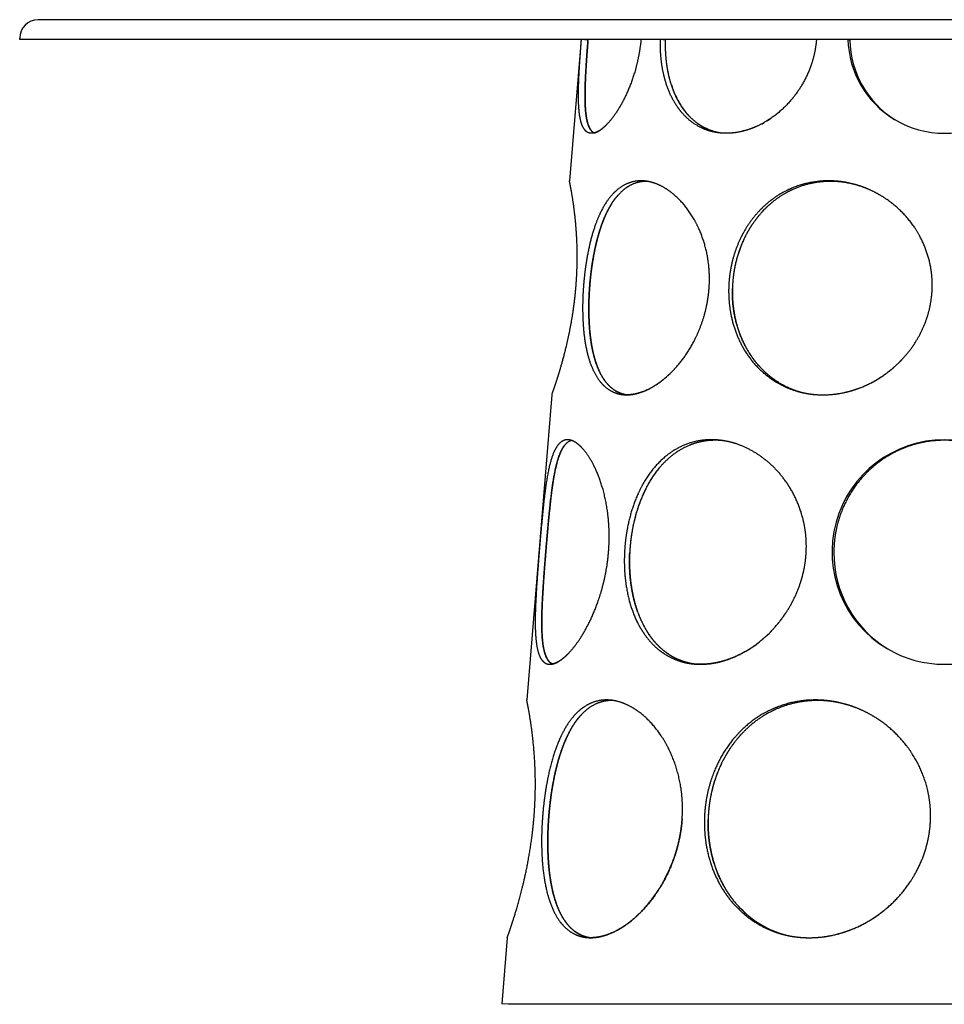
# Model space of a CAD drawing. Units: millimetres. Extents: x -77023 to -69125, y 6361 to 9554.
# Drawn here: x -74968 to -74268, y 6361 to 7107 of the extents above; entities that cross this region are included whole.
import ezdxf

# ---------------------------------------------------------------- set-up
doc = ezdxf.new("R2010")
doc.units = ezdxf.units.MM

msp = doc.modelspace()

# ---------------------------------------------------------------- linework, layer by layer
for p, q in [((-73582, 7106.67), (-74954, 7106.67)), ((-73568, 7091.67), (-74968, 7091.67)), ((-74543, 7091.67), (-74551.79, 6984.67)), ((-74340.97, 7091.67), (-74364.81, 7091.67)), ((-74340.97, 7091.67), (-74364.81, 7091.67)), ((-74565.11, 6822.67), (-74584.09, 6591.67)), ((-74598.89, 6411.67), (-74603, 6361.67)), ((-74109.78, 6361.26), (-74598.02, 6361.26))]:
    msp.add_line(p, q)
at = {"ltscale": 0.025}
msp.add_line((-74968, 7091.67), (-74968, 7092.67), dxfattribs=at)
at = {"ltscale": 0.007143}
msp.add_line((-74542.71, 7091.67), (-74543, 7091.67), dxfattribs=at)
msp.add_line((-74542.71, 7091.67), (-74543, 7091.67), dxfattribs=at)
at = {"ltscale": 0.124871}
msp.add_line((-74537.73, 7091.26), (-74542.71, 7091.67), dxfattribs=at)
msp.add_line((-74537.73, 7091.26), (-74542.71, 7091.67), dxfattribs=at)
at = {"ltscale": 0.368311}
msp.add_line((-74482.88, 7091.67), (-74497.61, 7091.67), dxfattribs=at)
msp.add_line((-74482.88, 7091.67), (-74497.61, 7091.67), dxfattribs=at)
at = {"ltscale": 0.097883}
msp.add_line((-74478.99, 7091.26), (-74482.88, 7091.67), dxfattribs=at)
msp.add_line((-74478.99, 7091.26), (-74482.88, 7091.67), dxfattribs=at)
at = {"ltscale": 0.034607}
msp.add_line((-74339.65, 7091.26), (-74340.97, 7091.67), dxfattribs=at)
msp.add_line((-74339.65, 7091.26), (-74340.97, 7091.67), dxfattribs=at)
at = {"ltscale": 0.000208251}
msp.add_line((-74551.79, 6984.67), (-74551.79, 6984.66), dxfattribs=at)
at = {"ltscale": 5.71384e-05}
msp.add_line((-74565.11, 6822.67), (-74565.11, 6822.67), dxfattribs=at)
at = {"ltscale": 3.84214e-05}
msp.add_line((-74584.09, 6591.67), (-74584.09, 6591.67), dxfattribs=at)
at = {"ltscale": 0.125}
msp.add_line((-74598.02, 6361.26), (-74603, 6361.67), dxfattribs=at)
for centre, radius, start, end in [((-74954, 7092.67), 14, 90, 180), ((-74268, 7093.67), 73, 181.56992, 238.73347), ((-74446.16, 7098.92), 81.74, 317.4637, 319.42587), ((-74440.84, 7092.5), 73.38, 301.77441, 304.86769), ((-74443.06, 7095.57), 77.17, 307.1515, 309.95218), ((-74268, 7093.67), 73, 238.73342, 301.2701), ((-74438.67, 7088.84), 69.12, 296.53099, 299.91589), ((-74350.06, 6909.83), 75.89, 134.42542, 137.44254), ((-74351.84, 6911.72), 73.29, 129.27902, 131.49587), ((-74268, 6703.67), 85, 300.66705, 239.33358), ((-74268, 6703.67), 85, 239.33365, 300.667)]:
    msp.add_arc(centre, radius, start, end)
for centre, major_axis, ratio, start_param, end_param in [((-74267.91, 7093.3), (-1.99, -73.02), 0.982408, 4.767098, 5.761162), ((-74267.91, 7093.3), (-2, -73.02), 0.98241, 4.767248, 5.761697), ((-74415.39, 7112.25), (-28.75, -89.47), 0.635394, 5.559977, 5.70593), ((-74404.88, 7124.67), (-41.44, -101.27), 0.609097, 5.814301, 5.949613), ((-74345.77, 6915.96), (-41.2, -87.36), 0.822558, 5.967929, 6.449834), ((-74267.91, 6703.3), (-2.41, -85.01), 0.984266, 4.740773, 5.773078), ((-74267.91, 6703.31), (-2.42, -85.01), 0.98427, 4.740987, 5.77327), ((-74426.01, 6732.88), (-41.33, -111.3), 0.619706, 5.669265, 5.811844), ((-74436.22, 6685.6), (-44.99, -57.51), 0.761385, 1.092012, 1.438501), ((-74354.81, 6515.39), (-46.09, -96.97), 0.823532, 5.969108, 6.453883)]:
    msp.add_ellipse(centre, major_axis=major_axis, ratio=ratio, start_param=start_param, end_param=end_param)
for points, knots in [([(-74535.67, 7020.69), (-74537.48, 7020.85), (-74539.09, 7021.63), (-74540.46, 7023.04), (-74542.8, 7027.18), (-74544.15, 7033.58), (-74544.6, 7037.42), (-74545.07, 7045.57), (-74544.96, 7055.06), (-74544.79, 7059.79), (-74544.43, 7067.3), (-74543.93, 7075.15), (-74543.75, 7077.83), (-74543.44, 7082.21), (-74543.11, 7086.65), (-74542.98, 7088.32), (-74542.85, 7089.99), (-74542.71, 7091.67)], [0, 0, 0, 0, 0, 0, 56.117694, 56.117694, 56.117694, 116.391933, 116.391933, 116.391933, 170.524158, 170.524158, 170.524158, 198.528533, 198.528533, 198.528533, 215.366912, 215.366912, 215.366912, 215.366912, 215.366912, 215.366912]), ([(-74533.12, 7020.92), (-74534.86, 7021.83), (-74536.32, 7023.51), (-74537.48, 7025.94), (-74538.7, 7030.31), (-74539.42, 7035.81), (-74539.59, 7037.52), (-74539.87, 7041.31), (-74540, 7045.46), (-74540.02, 7047.72), (-74540, 7054.95), (-74539.68, 7062.86), (-74539.37, 7068.47), (-74538.9, 7075.84), (-74538.34, 7083.38), (-74538.23, 7084.93), (-74538.06, 7087.17), (-74537.88, 7089.42), (-74537.83, 7090.03), (-74537.78, 7090.65), (-74537.73, 7091.26)], [0, 0, 0, 0, 0, 0, 62.632351, 62.632351, 62.632351, 88.828726, 88.828726, 88.828726, 117.783162, 117.783162, 117.783162, 178.026538, 178.026538, 178.026538, 194.506904, 194.506904, 194.506904, 200.664527, 200.664527, 200.664527, 200.664527, 200.664527, 200.664527]), ([(-74537.73, 7091.26), (-74538.14, 7086.21), (-74538.52, 7081.17), (-74538.87, 7076.2), (-74539.44, 7067.45), (-74539.82, 7059.18), (-74539.94, 7055.64), (-74540.05, 7049.95), (-74539.98, 7044.71), (-74539.92, 7042.7), (-74539.63, 7037.06), (-74539.01, 7032.17), (-74538.43, 7029.33), (-74537.21, 7025.47), (-74535.48, 7022.81), (-74534.76, 7022), (-74533.97, 7021.36), (-74533.11, 7020.92)], [0, 0, 0, 0, 0, 0, 50.756547, 50.756547, 50.756547, 91.40436, 91.40436, 91.40436, 118.154649, 118.154649, 118.154649, 169.723533, 169.723533, 169.723533, 200.612494, 200.612494, 200.612494, 200.612494, 200.612494, 200.612494]), ([(-74497.61, 7091.67), (-74498.19, 7085.74), (-74499.1, 7079.85), (-74500.34, 7074.07), (-74503.31, 7063.19), (-74507.19, 7053.23), (-74509.26, 7048.67), (-74514.07, 7039.41), (-74519.29, 7031.91), (-74522.17, 7028.44), (-74526.84, 7023.88), (-74531.15, 7021.43), (-74532.76, 7020.82), (-74534.27, 7020.57), (-74535.67, 7020.69)], [0, 0, 0, 0, 0, 0, 59.570377, 59.570377, 59.570377, 115.935605, 115.935605, 115.935605, 182.174278, 182.174278, 182.174278, 225.166473, 225.166473, 225.166473, 225.166473, 225.166473, 225.166473]), ([(-74439.22, 7021.08), (-74444.59, 7021.8), (-74449.74, 7023.32), (-74454.57, 7025.64), (-74462.9, 7031.4), (-74469.63, 7039.5), (-74472.4, 7043.75), (-74477.03, 7052.76), (-74480.16, 7063.04), (-74481.32, 7068.26), (-74482.27, 7074.61), (-74482.73, 7081.13), (-74482.79, 7082.11), (-74482.9, 7084.6), (-74482.95, 7087.11), (-74482.95, 7088.63), (-74482.93, 7090.15), (-74482.88, 7091.67)], [0, 0, 0, 0, 0, 0, 68.354733, 68.354733, 68.354733, 128.464295, 128.464295, 128.464295, 185.051858, 185.051858, 185.051858, 195.078615, 195.078615, 195.078615, 210.349098, 210.349098, 210.349098, 210.349098, 210.349098, 210.349098]), ([(-74437.63, 7020.89), (-74442.44, 7021.72), (-74447.06, 7023.23), (-74451.4, 7025.4), (-74457.01, 7029.33), (-74461.89, 7034.37), (-74463.22, 7035.9), (-74465.8, 7039.17), (-74468.11, 7042.77), (-74469.22, 7044.68), (-74471.33, 7048.73), (-74473.14, 7053.07), (-74473.98, 7055.35), (-74475.82, 7061.02), (-74477.2, 7067.02), (-74477.84, 7070.63), (-74478.58, 7076.26), (-74478.94, 7082.02), (-74479.02, 7084.03), (-74479.07, 7086.68), (-74479.04, 7089.34), (-74479.02, 7089.98), (-74479.01, 7090.62), (-74478.99, 7091.26)], [0, 0, 0, 0, 0, 0, 62.772011, 62.772011, 62.772011, 87.951649, 87.951649, 87.951649, 113.954694, 113.954694, 113.954694, 141.131179, 141.131179, 141.131179, 179.588519, 179.588519, 179.588519, 199.915546, 199.915546, 199.915546, 206.342581, 206.342581, 206.342581, 206.342581, 206.342581, 206.342581]), ([(-74475.1, 7058.99), (-74476.34, 7063.13), (-74477.34, 7067.44), (-74478.09, 7071.89), (-74478.82, 7078.44), (-74479.05, 7085.13), (-74479.08, 7087.17), (-74479.05, 7089.21), (-74478.99, 7091.26)], [0, 0, 0, 0, 0, 0, 47.180057, 47.180057, 47.180057, 67.738552, 67.738552, 67.738552, 67.738552, 67.738552, 67.738552]), ([(-74364.81, 7091.67), (-74365.27, 7085.62), (-74366.34, 7079.61), (-74368, 7073.73), (-74372.15, 7063.02), (-74378, 7053.32), (-74381.11, 7049.01), (-74389.74, 7038.82), (-74399.98, 7030.82), (-74406.62, 7026.89), (-74417.3, 7022.43), (-74428.06, 7020.71), (-74431.85, 7020.47), (-74435.58, 7020.59), (-74439.22, 7021.08)], [0, 0, 0, 0, 0, 0, 60.78407, 60.78407, 60.78407, 115.237054, 115.237054, 115.237054, 199.324654, 199.324654, 199.324654, 245.668209, 245.668209, 245.668209, 245.668209, 245.668209, 245.668209]), ([(-74437.63, 7020.89), (-74442.43, 7021.72), (-74447.04, 7023.22), (-74451.38, 7025.39), (-74456.38, 7028.89), (-74460.8, 7033.27), (-74461.67, 7034.18), (-74462.5, 7035.13), (-74463.32, 7036.11)], [0, 0, 0, 0, 0, 0, 62.671518, 62.671518, 62.671518, 78.415628, 78.415628, 78.415628, 78.415628, 78.415628, 78.415628]), ([(-74409.79, 7026.04), (-74414.75, 7023.76), (-74419.83, 7022.06), (-74424.95, 7020.96), (-74430.57, 7020.46), (-74436.04, 7020.76), (-74436.57, 7020.8), (-74437.1, 7020.84), (-74437.63, 7020.89)], [0, 0, 0, 0, 0, 0, 61.699888, 61.699888, 61.699888, 68.389273, 68.389273, 68.389273, 68.389273, 68.389273, 68.389273]), ([(-74546.93, 6903.67), (-74546.48, 6908.92), (-74546.15, 6914.19), (-74545.95, 6919.43), (-74545.79, 6931.01), (-74546.2, 6942), (-74546.58, 6947.82), (-74547.65, 6959.55), (-74549, 6969.25), (-74549.74, 6973.74), (-74550.61, 6978.59), (-74551.22, 6981.77), (-74551.35, 6982.46), (-74551.47, 6983.07), (-74551.57, 6983.55), (-74551.78, 6984.63), (-74551.79, 6984.65), (-74551.79, 6984.67)], [0, 0, 0, 0, 0, 0, 52.74387, 52.74387, 52.74387, 118.278179, 118.278179, 118.278179, 193.206164, 193.206164, 193.206164, 218.256817, 218.256817, 218.256817, 219.439658, 219.439658, 219.439658, 219.439658, 219.439658, 219.439658]), ([(-74494.64, 6984.52), (-74498.82, 6984.95), (-74502.91, 6984.62), (-74506.84, 6983.53), (-74513.96, 6980), (-74520.14, 6973.89), (-74522.86, 6970.42), (-74528.27, 6961.79), (-74532.53, 6951.14), (-74534.52, 6944.88), (-74537.11, 6934.71), (-74539, 6923.95), (-74539.58, 6920.13), (-74540.26, 6914.85), (-74540.79, 6909.53), (-74540.93, 6908.09), (-74541.07, 6906.34), (-74541.2, 6904.59), (-74541.22, 6904.29), (-74541.25, 6903.98), (-74541.27, 6903.67)], [0, 0, 0, 0, 0, 0, 66.967255, 66.967255, 66.967255, 128.370014, 128.370014, 128.370014, 200.98709, 200.98709, 200.98709, 239.975127, 239.975127, 239.975127, 254.4358, 254.4358, 254.4358, 257.527187, 257.527187, 257.527187, 257.527187, 257.527187, 257.527187]), ([(-74446.05, 6903.67), (-74445.69, 6908.82), (-74445.67, 6913.99), (-74445.99, 6919.12), (-74447.63, 6931.67), (-74451.26, 6943.46), (-74454.08, 6950.07), (-74460.93, 6962.43), (-74469.58, 6972.12), (-74474.32, 6976.24), (-74481.31, 6980.77), (-74488.41, 6983.33), (-74490.5, 6983.91), (-74492.58, 6984.3), (-74494.64, 6984.52)], [0, 0, 0, 0, 0, 0, 51.699072, 51.699072, 51.699072, 128.268689, 128.268689, 128.268689, 207.551048, 207.551048, 207.551048, 240.605533, 240.605533, 240.605533, 240.605533, 240.605533, 240.605533]), ([(-74328.15, 6979.44), (-74336.72, 6982.77), (-74345.68, 6984.81), (-74354.79, 6985.5), (-74369.62, 6984.31), (-74383.53, 6979.44), (-74388.79, 6976.97), (-74398.11, 6971.38), (-74406.33, 6964.07), (-74409.87, 6960.34), (-74415.89, 6952.85), (-74420.82, 6944.42), (-74422.84, 6940.36), (-74426.42, 6931.87), (-74428.91, 6922.89), (-74429.88, 6918.26), (-74430.71, 6912.54), (-74431.1, 6906.8), (-74431.16, 6905.75), (-74431.2, 6904.71), (-74431.23, 6903.67)], [0, 0, 0, 0, 0, 0, 96.875758, 96.875758, 96.875758, 159.58417, 159.58417, 159.58417, 213.742538, 213.742538, 213.742538, 259.855038, 259.855038, 259.855038, 307.066237, 307.066237, 307.066237, 317.511548, 317.511548, 317.511548, 317.511548, 317.511548, 317.511548]), ([(-74492.65, 6984.24), (-74495.36, 6984.33), (-74498.02, 6984.09), (-74500.62, 6983.51), (-74507.02, 6981.16), (-74512.78, 6976.71), (-74516, 6973.27), (-74520.13, 6967.48), (-74523.65, 6960.56), (-74524.63, 6958.45), (-74526.57, 6953.87), (-74528.3, 6948.96), (-74529.14, 6946.31), (-74530.83, 6940.49), (-74532.27, 6934.37), (-74532.97, 6931.04), (-74534.08, 6925.06), (-74534.98, 6918.94), (-74535.34, 6916.27), (-74535.82, 6912.13), (-74536.21, 6907.97), (-74536.34, 6906.51), (-74536.46, 6904.98), (-74536.57, 6903.45), (-74536.57, 6903.39), (-74536.57, 6903.32), (-74536.58, 6903.26)], [0, 0, 0, 0, 0, 0, 44.511992, 44.511992, 44.511992, 113.580072, 113.580072, 113.580072, 142.003799, 142.003799, 142.003799, 173.019634, 173.019634, 173.019634, 208.435437, 208.435437, 208.435437, 235.529889, 235.529889, 235.529889, 250.201411, 250.201411, 250.201411, 250.852652, 250.852652, 250.852652, 250.852652, 250.852652, 250.852652]), ([(-74328, 6979.38), (-74331.72, 6980.8), (-74335.51, 6981.97), (-74339.36, 6982.88), (-74348.7, 6984.44), (-74358.1, 6984.47), (-74363.57, 6983.95), (-74374.54, 6981.8), (-74384.87, 6977.49), (-74389.92, 6974.74), (-74396.75, 6970.05), (-74402.91, 6964.38), (-74404.7, 6962.58), (-74409.35, 6957.52), (-74413.47, 6951.9), (-74415.84, 6948.16), (-74419.29, 6941.83), (-74422.1, 6935.11), (-74423.07, 6932.51), (-74425.13, 6926.27), (-74426.65, 6919.83), (-74427.34, 6916.08), (-74427.97, 6911.25), (-74428.3, 6906.4), (-74428.36, 6905.35), (-74428.4, 6904.31), (-74428.43, 6903.26)], [0, 0, 0, 0, 0, 0, 42.493454, 42.493454, 42.493454, 102.47116, 102.47116, 102.47116, 165.092299, 165.092299, 165.092299, 192.143777, 192.143777, 192.143777, 237.988669, 237.988669, 237.988669, 266.104727, 266.104727, 266.104727, 304.250675, 304.250675, 304.250675, 314.74169, 314.74169, 314.74169, 314.74169, 314.74169, 314.74169]), ([(-74277.16, 6903.67), (-74277.03, 6908.56), (-74277.28, 6913.46), (-74277.92, 6918.33), (-74280.61, 6930.87), (-74285.79, 6942.61), (-74289.87, 6949.39), (-74298.97, 6961.03), (-74310.27, 6970.23), (-74315.96, 6973.95), (-74321.95, 6977.03), (-74328.15, 6979.44)], [0, 0, 0, 0, 0, 0, 49.051485, 49.051485, 49.051485, 128.349159, 128.349159, 128.349159, 198.389133, 198.389133, 198.389133, 198.389133, 198.389133, 198.389133]), ([(-74536.58, 6903.26), (-74536.27, 6907.68), (-74535.86, 6912.11), (-74535.35, 6916.51), (-74534.14, 6925.01), (-74532.53, 6933.24), (-74531.66, 6937.15), (-74529.86, 6944.16), (-74527.71, 6950.72), (-74526.66, 6953.6), (-74524.01, 6960.11), (-74520.93, 6965.89), (-74519.01, 6968.94), (-74516.95, 6971.69), (-74514.75, 6974.11)], [0, 0, 0, 0, 0, 0, 44.372511, 44.372511, 44.372511, 86.496782, 86.496782, 86.496782, 121.822585, 121.822585, 121.822585, 169.658499, 169.658499, 169.658499, 169.658499, 169.658499, 169.658499]), ([(-74408.16, 6958.65), (-74412.67, 6953.29), (-74416.64, 6947.35), (-74420.01, 6940.92), (-74424.51, 6929.65), (-74427.13, 6917.7), (-74427.87, 6912.91), (-74428.3, 6908.08), (-74428.43, 6903.26)], [0, 0, 0, 0, 0, 0, 73.986781, 73.986781, 73.986781, 122.330006, 122.330006, 122.330006, 122.330006, 122.330006, 122.330006]), ([(-74565.11, 6822.67), (-74565.1, 6822.69), (-74565.1, 6822.7), (-74564.78, 6823.59), (-74564.65, 6823.98), (-74564.47, 6824.47), (-74564.28, 6825.03), (-74563.6, 6826.98), (-74562.68, 6829.69), (-74561.98, 6831.81), (-74560.14, 6837.51), (-74558.01, 6844.62), (-74556.73, 6849.14), (-74554.09, 6859.22), (-74551.62, 6870.48), (-74550.45, 6876.58), (-74549.16, 6884.32), (-74548.13, 6892.25), (-74547.94, 6893.77), (-74547.61, 6896.65), (-74547.31, 6899.55), (-74547.17, 6900.92), (-74547.05, 6902.29), (-74546.93, 6903.67)], [0, 0, 0, 0, 0, 0, 1.006116, 1.006116, 1.006116, 22.967691, 22.967691, 22.967691, 66.892471, 66.892471, 66.892471, 127.566615, 127.566615, 127.566615, 192.925515, 192.925515, 192.925515, 208.251622, 208.251622, 208.251622, 222.052, 222.052, 222.052, 222.052, 222.052, 222.052]), ([(-74541.27, 6903.67), (-74541.77, 6896.47), (-74541.98, 6889.28), (-74541.91, 6882.21), (-74541.25, 6870.65), (-74539.61, 6859.96), (-74538.77, 6855.79), (-74536.16, 6845.78), (-74532.29, 6837.34), (-74529.45, 6832.94), (-74524.32, 6827.55), (-74518.11, 6824.39), (-74515.85, 6823.58), (-74513.5, 6823.05), (-74511.06, 6822.8)], [0, 0, 0, 0, 0, 0, 72.228636, 72.228636, 72.228636, 121.803054, 121.803054, 121.803054, 197.642218, 197.642218, 197.642218, 237.339032, 237.339032, 237.339032, 237.339032, 237.339032, 237.339032]), ([(-74508.95, 6822.68), (-74512.43, 6823.32), (-74515.7, 6824.59), (-74518.71, 6826.47), (-74523.41, 6830.71), (-74527.22, 6836.48), (-74528.67, 6839.17), (-74531.44, 6845.4), (-74533.51, 6852.53), (-74534.42, 6856.54), (-74536.07, 6865.84), (-74536.92, 6875.91), (-74537.17, 6881.61), (-74537.22, 6888.79), (-74536.97, 6896.06), (-74536.92, 6897.44), (-74536.82, 6899.43), (-74536.7, 6901.42), (-74536.66, 6902.04), (-74536.62, 6902.65), (-74536.58, 6903.26)], [0, 0, 0, 0, 0, 0, 58.841933, 58.841933, 58.841933, 102.016737, 102.016737, 102.016737, 151.05729, 151.05729, 151.05729, 210.617801, 210.617801, 210.617801, 224.504797, 224.504797, 224.504797, 230.647474, 230.647474, 230.647474, 230.647474, 230.647474, 230.647474]), ([(-74536.58, 6903.26), (-74536.97, 6897.64), (-74537.19, 6892.03), (-74537.24, 6886.47), (-74537.03, 6877.97), (-74536.34, 6869.84), (-74536.03, 6866.99), (-74535.17, 6860.56), (-74533.94, 6854.51), (-74533.12, 6851.23), (-74530.69, 6843.21), (-74527.37, 6836.37), (-74524.99, 6832.71), (-74520.62, 6827.85), (-74515.4, 6824.69), (-74513.34, 6823.76), (-74511.19, 6823.09), (-74508.95, 6822.68)], [0, 0, 0, 0, 0, 0, 56.392539, 56.392539, 56.392539, 87.850912, 87.850912, 87.850912, 128.734462, 128.734462, 128.734462, 192.74577, 192.74577, 192.74577, 230.622713, 230.622713, 230.622713, 230.622713, 230.622713, 230.622713]), ([(-74511.06, 6822.8), (-74508.05, 6822.5), (-74504.91, 6822.63), (-74501.67, 6823.18), (-74494.79, 6825.21), (-74487.84, 6828.92), (-74484.24, 6831.28), (-74476.84, 6837.07), (-74469.95, 6844.39), (-74466.53, 6848.61), (-74459.56, 6858.6), (-74453.95, 6869.96), (-74451.37, 6876.48), (-74448.96, 6884.52), (-74447.39, 6892.77), (-74447.17, 6894.08), (-74446.74, 6896.77), (-74446.41, 6899.48), (-74446.26, 6900.87), (-74446.14, 6902.27), (-74446.05, 6903.67)], [0, 0, 0, 0, 0, 0, 48.915174, 48.915174, 48.915174, 102.520437, 102.520437, 102.520437, 161.742733, 161.742733, 161.742733, 232.626695, 232.626695, 232.626695, 245.853727, 245.853727, 245.853727, 259.888523, 259.888523, 259.888523, 259.888523, 259.888523, 259.888523]), ([(-74431.23, 6903.67), (-74431.41, 6896.76), (-74430.96, 6889.86), (-74429.87, 6883.08), (-74426.82, 6871.33), (-74421.85, 6860.56), (-74419.29, 6856.03), (-74412.04, 6845.41), (-74402.75, 6836.72), (-74396.52, 6832.33), (-74388.42, 6828.21), (-74379.75, 6825.49), (-74378.35, 6825.1), (-74376.93, 6824.73), (-74375.5, 6824.41)], [0, 0, 0, 0, 0, 0, 69.282634, 69.282634, 69.282634, 124.169552, 124.169552, 124.169552, 206.337452, 206.337452, 206.337452, 222.051927, 222.051927, 222.051927, 222.051927, 222.051927, 222.051927]), ([(-74407.22, 6843.41), (-74411.78, 6848.28), (-74415.8, 6853.73), (-74419.22, 6859.68), (-74424.44, 6871.56), (-74427.38, 6884.52), (-74428.25, 6890.7), (-74428.6, 6896.98), (-74428.43, 6903.26)], [0, 0, 0, 0, 0, 0, 72.664408, 72.664408, 72.664408, 135.668195, 135.668195, 135.668195, 135.668195, 135.668195, 135.668195]), ([(-74428.43, 6903.26), (-74428.58, 6897.55), (-74428.31, 6891.84), (-74427.61, 6886.21), (-74425.88, 6877.7), (-74423.18, 6869.62), (-74422.11, 6866.83), (-74419.53, 6860.92), (-74416.41, 6855.38), (-74414.58, 6852.5), (-74409.39, 6845.3), (-74403.22, 6839.04), (-74399.06, 6835.58), (-74391.86, 6830.73), (-74383.96, 6827.13), (-74380.87, 6825.96), (-74377.71, 6824.97), (-74374.49, 6824.19)], [0, 0, 0, 0, 0, 0, 57.287959, 57.287959, 57.287959, 88.42942, 88.42942, 88.42942, 124.93953, 124.93953, 124.93953, 183.929903, 183.929903, 183.929903, 219.965684, 219.965684, 219.965684, 219.965684, 219.965684, 219.965684]), ([(-74375.5, 6824.41), (-74371.52, 6823.51), (-74367.46, 6822.89), (-74363.33, 6822.58), (-74352.31, 6822.52), (-74341.26, 6824.51), (-74334.49, 6826.52), (-74322.63, 6831.47), (-74311.83, 6838.59), (-74307.25, 6842.18), (-74299.43, 6849.44), (-74292.79, 6857.82), (-74290.04, 6861.84), (-74285.19, 6870.12), (-74281.57, 6879.03), (-74280.11, 6883.54), (-74278.57, 6889.85), (-74277.68, 6896.26), (-74277.48, 6898), (-74277.3, 6900.17), (-74277.2, 6902.35), (-74277.18, 6902.79), (-74277.17, 6903.23), (-74277.16, 6903.67)], [0, 0, 0, 0, 0, 0, 43.730906, 43.730906, 43.730906, 115.784279, 115.784279, 115.784279, 174.323887, 174.323887, 174.323887, 223.126552, 223.126552, 223.126552, 270.585262, 270.585262, 270.585262, 288.050672, 288.050672, 288.050672, 292.453995, 292.453995, 292.453995, 292.453995, 292.453995, 292.453995]), ([(-74374.49, 6824.19), (-74369.68, 6823.17), (-74364.76, 6822.58), (-74359.75, 6822.41), (-74349.55, 6822.95), (-74339.44, 6825.2), (-74334.39, 6826.77), (-74323.83, 6831), (-74314.03, 6836.99), (-74309.08, 6840.64), (-74304.47, 6844.72), (-74300.24, 6849.18)], [0, 0, 0, 0, 0, 0, 52.615066, 52.615066, 52.615066, 106.73087, 106.73087, 106.73087, 168.646224, 168.646224, 168.646224, 168.646224, 168.646224, 168.646224]), ([(-74473.91, 6840.42), (-74477.38, 6836.88), (-74480.99, 6833.7), (-74484.73, 6830.91), (-74491.91, 6826.49), (-74499.13, 6823.83), (-74502.5, 6823), (-74505.79, 6822.61), (-74508.95, 6822.68)], [0, 0, 0, 0, 0, 0, 56.323547, 56.323547, 56.323547, 106.67319, 106.67319, 106.67319, 106.67319, 106.67319, 106.67319]), ([(-74552.5, 6788.64), (-74554.77, 6788.83), (-74556.91, 6788.27), (-74558.86, 6786.92), (-74562.88, 6782.13), (-74565.89, 6773.85), (-74567.29, 6768.21), (-74569.38, 6756.96), (-74570.99, 6743.92), (-74571.63, 6738), (-74572.66, 6727.66), (-74573.6, 6716.96), (-74573.98, 6712.54), (-74574.36, 6708.1), (-74574.72, 6703.67)], [0, 0, 0, 0, 0, 0, 64.267288, 64.267288, 64.267288, 147.672223, 147.672223, 147.672223, 211.617991, 211.617991, 211.617991, 256.104595, 256.104595, 256.104595, 256.104595, 256.104595, 256.104595]), ([(-74550.06, 6788.09), (-74552.48, 6787.58), (-74554.69, 6786.05), (-74556.64, 6783.53), (-74559.65, 6777.48), (-74561.95, 6769.03), (-74562.83, 6764.93), (-74564.49, 6755.66), (-74565.83, 6745.17), (-74566.46, 6739.44), (-74567.53, 6728.87), (-74568.51, 6717.9), (-74568.93, 6713.03), (-74569.34, 6708.14), (-74569.74, 6703.26)], [0, 0, 0, 0, 0, 0, 73.674232, 73.674232, 73.674232, 131.001781, 131.001781, 131.001781, 193.58462, 193.58462, 193.58462, 242.583021, 242.583021, 242.583021, 242.583021, 242.583021, 242.583021]), ([(-74569.74, 6703.26), (-74569.05, 6711.64), (-74568.34, 6720.04), (-74567.59, 6728.34), (-74566.05, 6744.04), (-74564.12, 6758.09), (-74563.04, 6764.43), (-74561.07, 6773.01), (-74558.49, 6779.54), (-74557.51, 6781.53), (-74556.46, 6783.22), (-74555.32, 6784.6)], [0, 0, 0, 0, 0, 0, 84.110455, 84.110455, 84.110455, 164.757902, 164.757902, 164.757902, 207.362048, 207.362048, 207.362048, 207.362048, 207.362048, 207.362048]), ([(-74522.18, 6703.67), (-74521.5, 6712.13), (-74521.42, 6720.61), (-74521.98, 6728.97), (-74523.91, 6742.4), (-74527.3, 6754.55), (-74528.86, 6759.14), (-74532.31, 6767.69), (-74536.3, 6774.84), (-74538.39, 6778), (-74542.54, 6783.25), (-74546.73, 6786.64), (-74548.72, 6787.81), (-74550.66, 6788.48), (-74552.5, 6788.64)], [0, 0, 0, 0, 0, 0, 84.864442, 84.864442, 84.864442, 141.132647, 141.132647, 141.132647, 197.026207, 197.026207, 197.026207, 249.329313, 249.329313, 249.329313, 249.329313, 249.329313, 249.329313]), ([(-74435.95, 6788.06), (-74441.81, 6788.92), (-74447.68, 6789.03), (-74453.46, 6788.37), (-74465.47, 6785.3), (-74476.28, 6778.87), (-74481.6, 6774.54), (-74491.19, 6764.32), (-74498.58, 6751.47), (-74501.69, 6744.53), (-74505.91, 6732.33), (-74508.52, 6719.42), (-74509.3, 6714.19), (-74509.83, 6708.93), (-74510.09, 6703.67)], [0, 0, 0, 0, 0, 0, 69.450976, 69.450976, 69.450976, 149.132613, 149.132613, 149.132613, 228.423833, 228.423833, 228.423833, 281.175025, 281.175025, 281.175025, 281.175025, 281.175025, 281.175025]), ([(-74434.62, 6787.84), (-74438.47, 6788.32), (-74442.32, 6788.46), (-74446.13, 6788.25), (-74453.39, 6787.2), (-74460.34, 6784.89), (-74463.6, 6783.48), (-74473.43, 6778.23), (-74482.04, 6770.41), (-74487.2, 6764.04), (-74495.2, 6751), (-74500.74, 6735.88), (-74502.72, 6728.81), (-74504.63, 6719.4), (-74505.7, 6709.84), (-74505.9, 6707.65), (-74506.05, 6705.45), (-74506.16, 6703.26)], [0, 0, 0, 0, 0, 0, 46.246071, 46.246071, 46.246071, 89.413386, 89.413386, 89.413386, 181.158009, 181.158009, 181.158009, 255.296502, 255.296502, 255.296502, 277.302045, 277.302045, 277.302045, 277.302045, 277.302045, 277.302045]), ([(-74372.56, 6703.67), (-74372.15, 6711.86), (-74372.7, 6720.09), (-74374.24, 6728.17), (-74378.12, 6740.3), (-74384.05, 6751.32), (-74386.43, 6755.1), (-74393.04, 6764.21), (-74400.96, 6771.94), (-74406.15, 6776.04), (-74415.12, 6781.68), (-74424.64, 6785.46), (-74428.39, 6786.63), (-74432.17, 6787.5), (-74435.95, 6788.06)], [0, 0, 0, 0, 0, 0, 82.185032, 82.185032, 82.185032, 128.279143, 128.279143, 128.279143, 199.041296, 199.041296, 199.041296, 243.864459, 243.864459, 243.864459, 243.864459, 243.864459, 243.864459]), ([(-74184.38, 6703.26), (-74184.38, 6709.32), (-74184.91, 6715.39), (-74185.98, 6721.4), (-74189.8, 6735.51), (-74196.49, 6748.53), (-74201.31, 6755.57), (-74209.33, 6764.63), (-74218.72, 6772.06), (-74221.65, 6774.14), (-74231.75, 6780.5), (-74242.86, 6784.99), (-74250.98, 6787.13), (-74266.38, 6789.15), (-74281.8, 6787.56), (-74288.81, 6786.06), (-74299.02, 6782.69), (-74308.53, 6777.73), (-74311.61, 6775.91), (-74319.57, 6770.61), (-74326.74, 6764.19), (-74330.86, 6759.78), (-74339.97, 6748.12), (-74346.43, 6734.64), (-74349.21, 6726.19), (-74351.09, 6716.4), (-74351.57, 6706.53), (-74351.6, 6705.44), (-74351.62, 6704.35), (-74351.62, 6703.26)], [0, 0, 0, 0, 0, 0, 60.77911, 60.77911, 60.77911, 145.710042, 145.710042, 145.710042, 182.110835, 182.110835, 182.110835, 266.896675, 266.896675, 266.896675, 339.534189, 339.534189, 339.534189, 375.915793, 375.915793, 375.915793, 436.584567, 436.584567, 436.584567, 524.592034, 524.592034, 524.592034, 535.529568, 535.529568, 535.529568, 535.529568, 535.529568, 535.529568]), ([(-74483.24, 6767.98), (-74487.67, 6762.8), (-74491.62, 6756.94), (-74495.02, 6750.51), (-74500.4, 6737.59), (-74503.86, 6723.55), (-74505.05, 6716.84), (-74505.82, 6710.04), (-74506.16, 6703.26)], [0, 0, 0, 0, 0, 0, 77.591986, 77.591986, 77.591986, 145.642362, 145.642362, 145.642362, 145.642362, 145.642362, 145.642362]), ([(-74574.72, 6703.67), (-74575.38, 6695.49), (-74576.01, 6687.33), (-74576.59, 6679.31), (-74577.48, 6665.05), (-74577.81, 6652.09), (-74577.81, 6646.53), (-74577.38, 6636.71), (-74575.96, 6628.9), (-74575.01, 6625.71), (-74573.08, 6621.83), (-74570.43, 6619.66), (-74569.43, 6619.12), (-74568.34, 6618.8), (-74567.18, 6618.7)], [0, 0, 0, 0, 0, 0, 82.086627, 82.086627, 82.086627, 150.699051, 150.699051, 150.699051, 213.552445, 213.552445, 213.552445, 246.906919, 246.906919, 246.906919, 246.906919, 246.906919, 246.906919]), ([(-74564.66, 6618.87), (-74565.83, 6619.4), (-74566.89, 6620.22), (-74567.84, 6621.32), (-74569.78, 6624.51), (-74571.11, 6629.03), (-74571.69, 6632), (-74572.53, 6638.66), (-74572.8, 6646.48), (-74572.82, 6650.67), (-74572.66, 6659.68), (-74572.18, 6669.41), (-74571.87, 6674.56), (-74571.4, 6681.5), (-74570.88, 6688.58), (-74570.75, 6690.31), (-74570.48, 6693.97), (-74570.19, 6697.65), (-74570.05, 6699.39), (-74569.89, 6701.33), (-74569.74, 6703.26)], [0, 0, 0, 0, 0, 0, 38.462726, 38.462726, 38.462726, 89.649768, 89.649768, 89.649768, 141.791771, 141.791771, 141.791771, 196.404958, 196.404958, 196.404958, 214.056769, 214.056769, 214.056769, 233.468169, 233.468169, 233.468169, 233.468169, 233.468169, 233.468169]), ([(-74569.74, 6703.26), (-74570.27, 6696.69), (-74570.78, 6690.13), (-74571.27, 6683.62), (-74572.19, 6670.14), (-74572.74, 6657.56), (-74572.88, 6651.24), (-74572.77, 6641.5), (-74571.89, 6633.36), (-74571.4, 6630.41), (-74570.14, 6625.44), (-74568.26, 6621.84), (-74567.21, 6620.47), (-74566, 6619.48), (-74564.66, 6618.87)], [0, 0, 0, 0, 0, 0, 65.939699, 65.939699, 65.939699, 140.051014, 140.051014, 140.051014, 188.802702, 188.802702, 188.802702, 233.061805, 233.061805, 233.061805, 233.061805, 233.061805, 233.061805]), ([(-74567.18, 6618.7), (-74564.99, 6618.51), (-74562.54, 6619.1), (-74559.87, 6620.48), (-74554.62, 6624.38), (-74549.2, 6630.44), (-74546.67, 6633.7), (-74541.77, 6640.85), (-74537.22, 6649.23), (-74535.09, 6653.63), (-74530.8, 6663.63), (-74527.32, 6674.48), (-74525.72, 6680.52), (-74524.09, 6688.24), (-74522.98, 6696.1), (-74522.78, 6697.68), (-74522.53, 6699.83), (-74522.33, 6701.99), (-74522.28, 6702.55), (-74522.23, 6703.11), (-74522.18, 6703.67)], [0, 0, 0, 0, 0, 0, 62.988297, 62.988297, 62.988297, 118.502039, 118.502039, 118.502039, 173.015953, 173.015953, 173.015953, 236.449217, 236.449217, 236.449217, 252.444203, 252.444203, 252.444203, 258.074663, 258.074663, 258.074663, 258.074663, 258.074663, 258.074663]), ([(-74510.09, 6703.67), (-74510.49, 6695.68), (-74510.3, 6687.71), (-74509.49, 6679.87), (-74506.93, 6666.24), (-74502.31, 6653.87), (-74499.84, 6648.68), (-74493.84, 6638.71), (-74486.07, 6630.68), (-74481.58, 6627.14), (-74474.56, 6623.09), (-74466.85, 6620.56), (-74464.49, 6619.94), (-74462.08, 6619.47), (-74459.64, 6619.14)], [0, 0, 0, 0, 0, 0, 80.089581, 80.089581, 80.089581, 144.237735, 144.237735, 144.237735, 213.091108, 213.091108, 213.091108, 242.393122, 242.393122, 242.393122, 242.393122, 242.393122, 242.393122]), ([(-74500.18, 6658.42), (-74502.5, 6664.89), (-74504.26, 6671.76), (-74505.47, 6678.92), (-74506.32, 6688.15), (-74506.35, 6697.53), (-74506.32, 6699.44), (-74506.26, 6701.35), (-74506.16, 6703.26)], [0, 0, 0, 0, 0, 0, 75.233401, 75.233401, 75.233401, 94.39915, 94.39915, 94.39915, 94.39915, 94.39915, 94.39915]), ([(-74506.16, 6703.26), (-74506.46, 6697.32), (-74506.44, 6691.38), (-74506.08, 6685.51), (-74504.91, 6675.75), (-74502.77, 6666.46), (-74501.73, 6662.75), (-74499.41, 6655.84), (-74496.47, 6649.41), (-74494.91, 6646.44), (-74491.87, 6641.4), (-74488.38, 6636.85), (-74486.76, 6634.96), (-74483.09, 6631.12), (-74479.04, 6627.81), (-74476.77, 6626.21), (-74471.9, 6623.26), (-74466.64, 6621.07), (-74463.85, 6620.15), (-74460.98, 6619.44), (-74458.05, 6618.95)], [0, 0, 0, 0, 0, 0, 59.589826, 59.589826, 59.589826, 100.822773, 100.822773, 100.822773, 138.873028, 138.873028, 138.873028, 168.60909, 168.60909, 168.60909, 202.666736, 202.666736, 202.666736, 238.596866, 238.596866, 238.596866, 238.596866, 238.596866, 238.596866]), ([(-74459.64, 6619.14), (-74456.12, 6618.67), (-74452.53, 6618.49), (-74448.88, 6618.61), (-74439.72, 6619.64), (-74430.56, 6622.4), (-74425.16, 6624.64), (-74415.11, 6629.96), (-74405.87, 6637.04), (-74401.68, 6640.79), (-74393.8, 6648.98), (-74387.14, 6658.33), (-74384.15, 6663.28), (-74379.55, 6672.37), (-74376.22, 6682.01), (-74375.03, 6686.24), (-74373.73, 6692.27), (-74372.96, 6698.38), (-74372.78, 6700.14), (-74372.65, 6701.9), (-74372.56, 6703.67)], [0, 0, 0, 0, 0, 0, 42.088828, 42.088828, 42.088828, 104.779032, 104.779032, 104.779032, 162.176882, 162.176882, 162.176882, 220.060422, 220.060422, 220.060422, 263.90597, 263.90597, 263.90597, 281.619398, 281.619398, 281.619398, 281.619398, 281.619398, 281.619398]), ([(-74458.05, 6618.95), (-74462.11, 6619.63), (-74466.05, 6620.72), (-74469.83, 6622.22), (-74477.58, 6626.31), (-74484.32, 6632.07), (-74487.62, 6635.6), (-74490.58, 6639.52), (-74493.21, 6643.77)], [0, 0, 0, 0, 0, 0, 49.771672, 49.771672, 49.771672, 107.600402, 107.600402, 107.600402, 107.600402, 107.600402, 107.600402]), ([(-74418.08, 6628.7), (-74424.43, 6624.98), (-74431.07, 6622.03), (-74437.89, 6619.93), (-74446.1, 6618.58), (-74454.09, 6618.67), (-74455.42, 6618.72), (-74456.75, 6618.82), (-74458.06, 6618.95)], [0, 0, 0, 0, 0, 0, 77.519546, 77.519546, 77.519546, 93.123834, 93.123834, 93.123834, 93.123834, 93.123834, 93.123834]), ([(-74578.72, 6501.67), (-74578.15, 6508.29), (-74577.76, 6514.93), (-74577.55, 6521.53), (-74577.49, 6535.49), (-74578.16, 6548.65), (-74578.7, 6555.36), (-74579.96, 6567.28), (-74581.42, 6577.06), (-74582.1, 6581.13), (-74582.92, 6585.68), (-74583.51, 6588.73), (-74583.65, 6589.43), (-74583.77, 6590.04), (-74583.87, 6590.53), (-74584.09, 6591.62), (-74584.09, 6591.65), (-74584.09, 6591.67)], [0, 0, 0, 0, 0, 0, 66.49479, 66.49479, 66.49479, 142.970328, 142.970328, 142.970328, 212.176586, 212.176586, 212.176586, 236.940198, 236.940198, 236.940198, 238.141173, 238.141173, 238.141173, 238.141173, 238.141173, 238.141173]), ([(-74520.45, 6591.5), (-74524.48, 6591.91), (-74528.45, 6591.7), (-74532.29, 6590.83), (-74539.63, 6587.83), (-74546.12, 6582.46), (-74549.13, 6579.22), (-74555.15, 6571.07), (-74560.01, 6560.93), (-74562.31, 6554.94), (-74566.16, 6542.71), (-74568.94, 6529.45), (-74570.04, 6522.91), (-74571.14, 6514.7), (-74571.91, 6506.43), (-74572.05, 6504.85), (-74572.17, 6503.26), (-74572.28, 6501.67)], [0, 0, 0, 0, 0, 0, 60.671876, 60.671876, 60.671876, 121.619205, 121.619205, 121.619205, 194.07345, 194.07345, 194.07345, 261.161924, 261.161924, 261.161924, 277.092712, 277.092712, 277.092712, 277.092712, 277.092712, 277.092712]), ([(-74518.46, 6591.23), (-74524.26, 6591.47), (-74529.89, 6590.33), (-74535.12, 6587.78), (-74542.33, 6581.97), (-74548.35, 6573.7), (-74550.26, 6570.61), (-74553.23, 6565.08), (-74555.82, 6558.98), (-74556.81, 6556.44), (-74558.41, 6551.93), (-74559.85, 6547.21), (-74560.43, 6545.18), (-74562.27, 6538.34), (-74563.8, 6531.21), (-74564.73, 6526.11), (-74565.75, 6519.47), (-74566.54, 6512.75), (-74566.71, 6511.26), (-74567.01, 6508.37), (-74567.27, 6505.47), (-74567.39, 6504.07), (-74567.49, 6502.66), (-74567.59, 6501.26)], [0, 0, 0, 0, 0, 0, 89.119414, 89.119414, 89.119414, 135.246003, 135.246003, 135.246003, 166.262519, 166.262519, 166.262519, 188.973094, 188.973094, 188.973094, 241.777576, 241.777576, 241.777576, 256.787783, 256.787783, 256.787783, 270.866168, 270.866168, 270.866168, 270.866168, 270.866168, 270.866168]), ([(-74466.48, 6501.67), (-74466.01, 6508.45), (-74466.06, 6515.25), (-74466.65, 6522), (-74469.19, 6537.02), (-74474.31, 6550.95), (-74477.92, 6558.25), (-74485.8, 6570.57), (-74495.4, 6580.1), (-74500.11, 6583.8), (-74507.06, 6587.96), (-74514.14, 6590.35), (-74516.25, 6590.9), (-74518.36, 6591.28), (-74520.45, 6591.5)], [0, 0, 0, 0, 0, 0, 68.035019, 68.035019, 68.035019, 154.472166, 154.472166, 154.472166, 228.312084, 228.312084, 228.312084, 259.740504, 259.740504, 259.740504, 259.740504, 259.740504, 259.740504]), ([(-74335.14, 6585.88), (-74343.02, 6588.94), (-74351.24, 6591.03), (-74359.64, 6592.09), (-74376.61, 6592.04), (-74392.82, 6587.65), (-74400.65, 6584.34), (-74413.38, 6576.82), (-74424.15, 6566.62), (-74428.35, 6561.83), (-74436.64, 6550.43), (-74442.72, 6537.52), (-74445.34, 6530.13), (-74447.74, 6520.56), (-74449, 6510.83), (-74449.2, 6508.83), (-74449.42, 6506.2), (-74449.55, 6503.57), (-74449.57, 6502.94), (-74449.59, 6502.3), (-74449.61, 6501.67)], [0, 0, 0, 0, 0, 0, 84.885748, 84.885748, 84.885748, 171.840771, 171.840771, 171.840771, 236.79639, 236.79639, 236.79639, 314.881799, 314.881799, 314.881799, 334.90726, 334.90726, 334.90726, 341.268349, 341.268349, 341.268349, 341.268349, 341.268349, 341.268349]), ([(-74334.98, 6585.82), (-74340.01, 6587.74), (-74345.17, 6589.25), (-74350.43, 6590.34), (-74361.23, 6591.67), (-74372.02, 6591.15), (-74377.45, 6590.41), (-74387, 6588.23), (-74396.04, 6584.58), (-74399.91, 6582.69), (-74409.79, 6577), (-74418.57, 6569.56), (-74423.54, 6564.32), (-74429.69, 6556.34), (-74434.71, 6547.54), (-74436.03, 6545.01), (-74439.8, 6537.1), (-74442.69, 6528.76), (-74444.23, 6522.99), (-74445.56, 6516.13), (-74446.31, 6509.2), (-74446.41, 6508.2), (-74446.58, 6506.21), (-74446.7, 6504.22), (-74446.75, 6503.23), (-74446.79, 6502.25), (-74446.81, 6501.26)], [0, 0, 0, 0, 0, 0, 54.618478, 54.618478, 54.618478, 111.35763, 111.35763, 111.35763, 156.235798, 156.235798, 156.235798, 230.210134, 230.210134, 230.210134, 259.057485, 259.057485, 259.057485, 318.620198, 318.620198, 318.620198, 328.715711, 328.715711, 328.715711, 338.596729, 338.596729, 338.596729, 338.596729, 338.596729, 338.596729]), ([(-74278.42, 6501.67), (-74278.24, 6508.64), (-74278.75, 6515.63), (-74279.98, 6522.54), (-74284.19, 6537.28), (-74291.52, 6550.81), (-74296.35, 6557.66), (-74306.22, 6568.67), (-74318.06, 6577.43), (-74323.52, 6580.77), (-74329.23, 6583.6), (-74335.14, 6585.88)], [0, 0, 0, 0, 0, 0, 69.895183, 69.895183, 69.895183, 152.687224, 152.687224, 152.687224, 216.228489, 216.228489, 216.228489, 216.228489, 216.228489, 216.228489]), ([(-74567.59, 6501.26), (-74567.2, 6506.91), (-74566.65, 6512.57), (-74565.95, 6518.19), (-74564.56, 6527.24), (-74562.75, 6536), (-74561.98, 6539.33), (-74559.94, 6547.33), (-74557.47, 6554.88), (-74555.85, 6559.16), (-74552.57, 6566.59), (-74548.72, 6573.1), (-74546.83, 6575.85), (-74544.83, 6578.36), (-74542.7, 6580.61)], [0, 0, 0, 0, 0, 0, 56.702084, 56.702084, 56.702084, 92.329515, 92.329515, 92.329515, 144.133649, 144.133649, 144.133649, 187.576893, 187.576893, 187.576893, 187.576893, 187.576893, 187.576893]), ([(-74421.28, 6566.15), (-74427.64, 6559.36), (-74433.13, 6551.64), (-74437.63, 6543.19), (-74442.82, 6529.73), (-74445.62, 6515.58), (-74446.29, 6510.82), (-74446.69, 6506.04), (-74446.81, 6501.26)], [0, 0, 0, 0, 0, 0, 95.988031, 95.988031, 95.988031, 143.905301, 143.905301, 143.905301, 143.905301, 143.905301, 143.905301]), ([(-74598.89, 6411.67), (-74598.89, 6411.68), (-74598.88, 6411.69), (-74598.68, 6412.27), (-74598.59, 6412.52), (-74598.48, 6412.84), (-74598.35, 6413.21), (-74597.9, 6414.48), (-74597.29, 6416.27), (-74596.81, 6417.67), (-74595.23, 6422.38), (-74593.23, 6428.64), (-74591.8, 6433.33), (-74588.27, 6445.7), (-74584.83, 6460.14), (-74582.99, 6469.11), (-74580.98, 6481.09), (-74579.52, 6493.36), (-74579.23, 6496.12), (-74578.96, 6498.9), (-74578.72, 6501.67)], [0, 0, 0, 0, 0, 0, 0.654456, 0.654456, 0.654456, 18.032742, 18.032742, 18.032742, 52.795662, 52.795662, 52.795662, 120.830456, 120.830456, 120.830456, 217.049013, 217.049013, 217.049013, 244.885171, 244.885171, 244.885171, 244.885171, 244.885171, 244.885171]), ([(-74572.28, 6501.67), (-74572.81, 6493.98), (-74573.05, 6486.31), (-74573, 6478.73), (-74572.32, 6465.59), (-74570.5, 6453.34), (-74569.46, 6448.2), (-74566.49, 6437.04), (-74562.02, 6427.6), (-74558.97, 6422.96), (-74553.4, 6417.12), (-74546.62, 6413.62), (-74544.09, 6412.69), (-74541.43, 6412.09), (-74538.68, 6411.82)], [0, 0, 0, 0, 0, 0, 77.111545, 77.111545, 77.111545, 137.015757, 137.015757, 137.015757, 214.116603, 214.116603, 214.116603, 256.099585, 256.099585, 256.099585, 256.099585, 256.099585, 256.099585]), ([(-74567.59, 6501.26), (-74568.07, 6494.39), (-74568.31, 6487.52), (-74568.33, 6480.73), (-74567.98, 6470.9), (-74567.03, 6461.51), (-74566.66, 6458.54), (-74565.73, 6452.44), (-74564.5, 6446.64), (-74563.75, 6443.7), (-74561.63, 6436.52), (-74558.86, 6430.09), (-74556.92, 6426.52), (-74553.82, 6422.06), (-74550.19, 6418.47), (-74549.11, 6417.52), (-74546.2, 6415.26), (-74543.01, 6413.53), (-74540.95, 6412.69), (-74538.81, 6412.07), (-74536.59, 6411.68)], [0, 0, 0, 0, 0, 0, 68.946307, 68.946307, 68.946307, 101.683399, 101.683399, 101.683399, 137.513256, 137.513256, 137.513256, 192.590739, 192.590739, 192.590739, 214.630688, 214.630688, 214.630688, 249.767619, 249.767619, 249.767619, 249.767619, 249.767619, 249.767619]), ([(-74536.59, 6411.68), (-74539.25, 6412.15), (-74541.81, 6412.95), (-74544.23, 6414.07), (-74548.76, 6416.9), (-74552.68, 6420.86), (-74554.48, 6423.08), (-74557.19, 6427.14), (-74559.48, 6431.77), (-74560.33, 6433.69), (-74562.93, 6440.28), (-74564.88, 6447.65), (-74565.94, 6453.1), (-74567.07, 6460.99), (-74567.72, 6469.24), (-74567.87, 6471.58), (-74568.22, 6478.79), (-74568.27, 6486.17), (-74568.17, 6491.18), (-74567.94, 6496.22), (-74567.59, 6501.26)], [0, 0, 0, 0, 0, 0, 42.161846, 42.161846, 42.161846, 83.82909, 83.82909, 83.82909, 111.15192, 111.15192, 111.15192, 174.443251, 174.443251, 174.443251, 199.190023, 199.190023, 199.190023, 249.785171, 249.785171, 249.785171, 249.785171, 249.785171, 249.785171]), ([(-74538.68, 6411.82), (-74533.21, 6411.27), (-74527.36, 6412), (-74521.31, 6414), (-74510.37, 6419.64), (-74500.07, 6428.35), (-74495.63, 6432.82), (-74487.63, 6442.3), (-74480.87, 6453.21), (-74477.94, 6458.72), (-74472.78, 6470.28), (-74469.2, 6482.57), (-74467.83, 6488.88), (-74466.92, 6495.26), (-74466.48, 6501.67)], [0, 0, 0, 0, 0, 0, 83.482087, 83.482087, 83.482087, 152.298061, 152.298061, 152.298061, 215.946922, 215.946922, 215.946922, 280.218369, 280.218369, 280.218369, 280.218369, 280.218369, 280.218369]), ([(-74466.48, 6501.67), (-74466.98, 6494.39), (-74468.09, 6487.14), (-74469.78, 6480), (-74473.98, 6466.98), (-74479.92, 6454.9), (-74483.04, 6449.52), (-74490.71, 6438.15), (-74499.72, 6428.55), (-74505.03, 6423.89), (-74514.13, 6417.5), (-74523.44, 6413.62), (-74527.09, 6412.52), (-74531.18, 6411.79), (-74535.13, 6411.67), (-74535.62, 6411.66), (-74536.1, 6411.67), (-74536.59, 6411.68)], [0, 0, 0, 0, 0, 0, 73.004795, 73.004795, 73.004795, 136.777959, 136.777959, 136.777959, 215.638144, 215.638144, 215.638144, 266.659644, 266.659644, 266.659644, 273.864644, 273.864644, 273.864644, 273.864644, 273.864644, 273.864644]), ([(-74449.61, 6501.67), (-74449.82, 6493.75), (-74449.28, 6485.83), (-74447.99, 6478.05), (-74444.49, 6465.09), (-74438.84, 6453.16), (-74436.11, 6448.39), (-74429.43, 6438.67), (-74421.13, 6430.33), (-74416.22, 6426.32), (-74407.81, 6420.82), (-74398.52, 6416.78), (-74395, 6415.5), (-74391.38, 6414.44), (-74387.69, 6413.6)], [0, 0, 0, 0, 0, 0, 79.463085, 79.463085, 79.463085, 136.443683, 136.443683, 136.443683, 202.449902, 202.449902, 202.449902, 240.939764, 240.939764, 240.939764, 240.939764, 240.939764, 240.939764]), ([(-74423.32, 6434.88), (-74427.54, 6439.41), (-74431.33, 6444.36), (-74434.65, 6449.68), (-74440.05, 6460.38), (-74443.69, 6471.97), (-74445.02, 6477.63), (-74446.31, 6485.76), (-74446.8, 6494.02), (-74446.87, 6496.43), (-74446.88, 6498.85), (-74446.81, 6501.26)], [0, 0, 0, 0, 0, 0, 65.352753, 65.352753, 65.352753, 124.409271, 124.409271, 124.409271, 148.62094, 148.62094, 148.62094, 148.62094, 148.62094, 148.62094]), ([(-74446.81, 6501.26), (-74447.01, 6493.93), (-74446.57, 6486.62), (-74445.5, 6479.4), (-74442.76, 6468.06), (-74438.42, 6457.45), (-74436.54, 6453.54), (-74433.55, 6448.21), (-74430.12, 6443.2), (-74429.08, 6441.75), (-74424.51, 6435.81), (-74419.28, 6430.44), (-74414.92, 6426.73), (-74408.39, 6422.17), (-74401.29, 6418.54), (-74399.26, 6417.6), (-74395.58, 6416.07), (-74391.78, 6414.78), (-74390.1, 6414.26), (-74388.4, 6413.8), (-74386.68, 6413.38)], [0, 0, 0, 0, 0, 0, 73.465628, 73.465628, 73.465628, 118.470102, 118.470102, 118.470102, 137.195108, 137.195108, 137.195108, 197.365848, 197.365848, 197.365848, 220.717356, 220.717356, 220.717356, 238.920501, 238.920501, 238.920501, 238.920501, 238.920501, 238.920501]), ([(-74387.69, 6413.6), (-74382.66, 6412.46), (-74377.5, 6411.74), (-74372.25, 6411.44), (-74360.58, 6411.73), (-74348.99, 6414.04), (-74342.76, 6415.9), (-74329.83, 6421.03), (-74318.03, 6428.44), (-74312.16, 6432.97), (-74302.05, 6442.4), (-74293.81, 6453.38), (-74290.42, 6458.79), (-74284.52, 6470.24), (-74280.72, 6482.47), (-74279.36, 6488.81), (-74278.59, 6495.23), (-74278.42, 6501.67)], [0, 0, 0, 0, 0, 0, 52.510604, 52.510604, 52.510604, 115.829138, 115.829138, 115.829138, 187.919552, 187.919552, 187.919552, 250.922971, 250.922971, 250.922971, 315.466906, 315.466906, 315.466906, 315.466906, 315.466906, 315.466906]), ([(-74386.68, 6413.38), (-74380.77, 6412.12), (-74374.68, 6411.44), (-74368.5, 6411.34), (-74355.85, 6412.33), (-74343.46, 6415.66), (-74337.3, 6417.93), (-74325.87, 6423.32), (-74315.48, 6430.49), (-74310.78, 6434.32), (-74306.4, 6438.49), (-74302.37, 6442.95)], [0, 0, 0, 0, 0, 0, 61.429997, 61.429997, 61.429997, 125.235949, 125.235949, 125.235949, 184.406818, 184.406818, 184.406818, 184.406818, 184.406818, 184.406818])]:
    msp.add_open_spline(points, degree=5, knots=knots)
for points in [[(-74533.12, 7020.92), (-74531.34, 7021.37), (-74529.44, 7022.29), (-74527.42, 7023.67), (-74525.35, 7025.48), (-74523.25, 7027.67)], [(-74551.24, 6628.32), (-74554.08, 6625.18), (-74556.91, 6622.58), (-74559.67, 6620.61), (-74562.27, 6619.36), (-74564.66, 6618.87)]]:
    msp.add_open_spline(points, degree=5)

doc.saveas('drawing.dxf')
